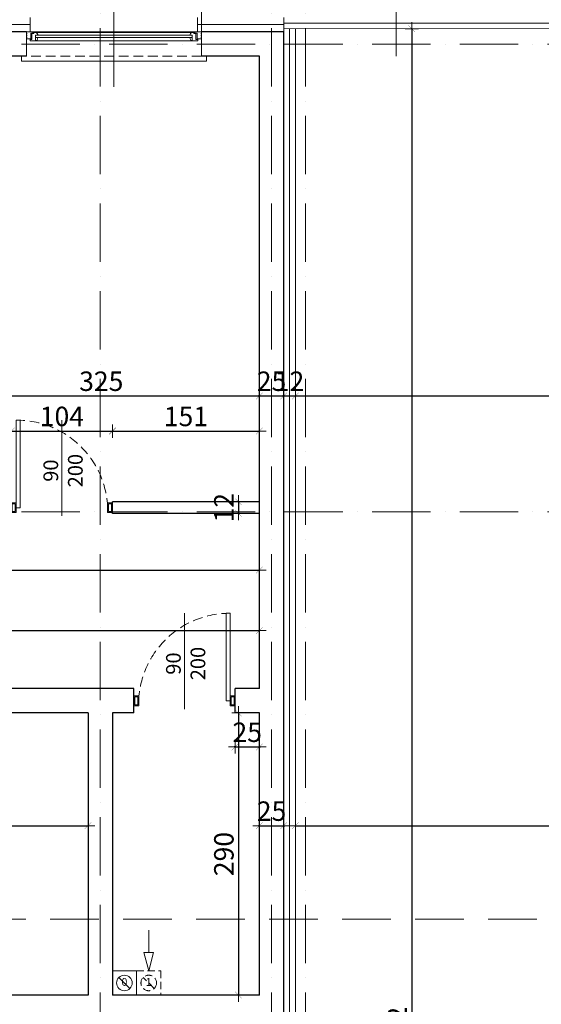
# Model space of a CAD drawing. Units: millimetres. Extents: x 178673 to 192375, y -54720 to -36402.
# Drawn here: x 182610 to 183146, y -46093 to -45081 of the extents above; entities that cross this region are included whole.
import ezdxf

# ---------------------------------------------------------------- set-up
doc = ezdxf.new("R2010")
doc.units = ezdxf.units.MM
for name, pattern in [('ACAD_ISO10W100', [18, 12, -3, 0, -3]), ('DASHED', [0.75, 0.5, -0.25]), ('DASHED2', [9.525, 6.35, -3.175])]:
    doc.linetypes.add(name, pattern=pattern)
doc.layers.get('Defpoints').update_dxf_attribs({"color": 1})
for name, color, linetype, lineweight in [('_A_DRZWI', 1, 'Continuous', 13), ('_L PRZERYWANE', 8, 'DASHED', 9), ('_OPISY', 9, 'Continuous', 9), ('A-izol termiczna', 3, 'BATTING', 5), ('A-osie', 103, 'ACAD_ISO10W100', 0), ('A-sc mur', 7, 'Continuous', 25), ('A-WYMIAR', 1, 'Continuous', 9), ('A_OPIS', 101, 'Continuous', 5), ('A_Solarka', 131, 'Continuous', 13), ('A_Went_Grawit', 21, 'DASHED2', 0), ('ocieplenie', 32, 'Continuous', 5)]:
    doc.layers.add(name, color=color, linetype=linetype, lineweight=lineweight)
doc.layers.add('C', color=140, linetype='Continuous')
doc.styles.add('CENTURY', font='GOTHIC.TTF')
doc.styles.add('DIM', font='simplex.shx', dxfattribs={"width": 0.7})
doc.styles.add('ROMANS-0-8', font='romans.shx', dxfattribs={"width": 0.8})
doc.linetypes.add('BATTING', pattern='A,0.00254,-2.54,[134,ltypeshp.shx,S=2.54,R=0,X=-2.54,Y=0],-5.08,[134,ltypeshp.shx,S=2.54,R=180,X=2.54,Y=0],-2.54', length=10.16254)
doc.linetypes.add('ZIGZAG', pattern='A,0.00254,-5.08,[131,ltypeshp.shx,S=5.08,R=0,X=-5.08,Y=0],-10.16,[131,ltypeshp.shx,S=5.08,R=180,X=5.08,Y=0],-5.08', length=20.32254)
doc.dimstyles.new('MAGDA', dxfattribs={"dimtxt": 20, "dimasz": 1, "dimexe": 1.5, "dimexo": 1.5, "dimgap": 5, "dimtad": 1, "dimdec": 0, "dimrnd": 0.5, "dimdsep": 46, "dimtxsty": 'ROMANS-0-8', "dimblk": 'LW2', "dimcen": 2, "dimdle": 1, "dimse1": 1, "dimse2": 1, "dimclrd": 256, "dimclre": 256, "dimclrt": 1, "dimadec": 0, "dimazin": 0, "dimtfac": 0.15, "dimtdec": 0, "dimtix": 1, "dimtmove": 2, "dimatfit": 3, "dimldrblk": 'OBLIQUE', "dimfxl": 1.5, "dimtvp": 1, "dimtolj": 1, "dimtzin": 0, "dimarcsym": 0})

# ---------------------------------------------------------------- blocks, each defined once
blk = doc.blocks.new('D 90 wewnatrz')
at = {"layer": '_A_DRZWI', "color": 4, "lineweight": 13}
for points in [[(-104, 5), (-104, -5), (-99, -5), (-99, 5)], [(-103, 4), (-103, -4), (-100, -4), (-100, 4)], [(-5, 0), (-9, 0), (-9, -90), (-5, -90)], [(-5, 5), (-5, -5), (0, -5), (0, 5)], [(-4, 4), (-4, -4), (-1, -4), (-1, 4)]]:
    blk.add_lwpolyline(points, close=True, dxfattribs=at)
at = {"layer": '_A_DRZWI', "color": 18, "linetype": 'ByBlock', "lineweight": 13, "true_color": 0x000000}
blk.add_lwpolyline([(-52, 8.5), (-52, -90)], dxfattribs=at)
at = {"layer": '_A_DRZWI', "color": 4, "linetype": 'DASHED', "lineweight": 13, "ltscale": 20}
blk.add_arc((-5.6, 3.5), 93.5, 182.1383, 270.3524, dxfattribs=at)
blk = doc.blocks.new('A$C3C9D32CB')
at = {"layer": 'A_Went_Grawit', "linetype": 'Continuous'}
for p, q in [((0, 5), (18.7, 10)), ((0, 5), (18.7, 0)), ((18.7, 10), (18.7, 0)), ((41.8, 5), (18.7, 5))]:
    blk.add_line(p, q, dxfattribs=at)
blk = doc.blocks.new('LW2')
at = {"ltscale": 100}
for p, q in [((-13.689061, 0), (13.689061, 0)), ((0, -13.689061), (0, 13.689061))]:
    blk.add_line(p, q, dxfattribs=at)
at = {"ltscale": 100, "const_width": 0.5}
blk.add_lwpolyline([(-6.84453, -6.84453), (6.84453, 6.84453)], dxfattribs=at)
blk = doc.blocks.new('*D355')
at = {"layer": 'A-WYMIAR', "lineweight": -2, "transparency": 16777216}
blk.add_line((182531.8, -45468), (182855.8, -45468), dxfattribs=at)
at = {"layer": 'Defpoints', "color": 0, "transparency": 16777216}
for p in [(182531.3, -45468), (182856.3, -45468), (182856.3, -45468)]:
    blk.add_point(p, dxfattribs=at)
at = {"layer": 'A-WYMIAR', "lineweight": -2, "transparency": 16777216, "xscale": 0.5, "yscale": 0.5, "zscale": 0.5, "rotation": 180}
blk.add_blockref('LW2', (182531.3, -45468), dxfattribs=at)
at = {"layer": 'A-WYMIAR', "lineweight": -2, "transparency": 16777216, "xscale": 0.5, "yscale": 0.5, "zscale": 0.5}
blk.add_blockref('LW2', (182856.3, -45468), dxfattribs=at)
at = {"layer": 'A-WYMIAR', "color": 1, "transparency": 16777216, "insert": (182693.8, -45453), "char_height": 20, "attachment_point": 5, "style": 'ROMANS-0-8'}
blk.add_mtext('\\A1;325', dxfattribs=at)
blk = doc.blocks.new('_Oblique')
at = {"color": 0, "linetype": 'ByBlock', "lineweight": -2}
blk.add_line((-0.5, -0.5), (0.5, 0.5), dxfattribs=at)
blk = doc.blocks.new('*D356')
at = {"layer": 'A-WYMIAR', "lineweight": -2, "transparency": 16777216}
for p, q in [((182855.8, -45468), (182855.3, -45468)), ((182856.3, -45468), (182881.3, -45468)), ((182881.8, -45468), (182882.3, -45468))]:
    blk.add_line(p, q, dxfattribs=at)
at = {"layer": 'Defpoints', "color": 0, "transparency": 16777216}
for p in [(182856.3, -45468), (182881.3, -45468), (182881.3, -45468)]:
    blk.add_point(p, dxfattribs=at)
at = {"layer": 'A-WYMIAR', "lineweight": -2, "transparency": 16777216, "xscale": 0.5, "yscale": 0.5, "zscale": 0.5}
blk.add_blockref('LW2', (182856.3, -45468), dxfattribs=at)
at = {"layer": 'A-WYMIAR', "lineweight": -2, "transparency": 16777216, "xscale": 0.5, "yscale": 0.5, "zscale": 0.5, "rotation": 180}
blk.add_blockref('LW2', (182881.3, -45468), dxfattribs=at)
at = {"layer": 'A-WYMIAR', "color": 1, "transparency": 16777216, "insert": (182868.8, -45453), "char_height": 20, "attachment_point": 5, "style": 'ROMANS-0-8'}
blk.add_mtext('\\A1;25', dxfattribs=at)
blk = doc.blocks.new('*D357')
at = {"layer": 'A-WYMIAR', "lineweight": -2, "transparency": 16777216}
for p, q in [((182880.8, -45468), (182880.3, -45468)), ((182881.3, -45468), (182893.3, -45468)), ((182893.8, -45468), (182894.3, -45468))]:
    blk.add_line(p, q, dxfattribs=at)
at = {"layer": 'Defpoints', "color": 0, "transparency": 16777216}
for p in [(182893.3, -45119.1), (182881.3, -45468), (182893.3, -45468)]:
    blk.add_point(p, dxfattribs=at)
at = {"layer": 'A-WYMIAR', "lineweight": -2, "transparency": 16777216, "xscale": 0.5, "yscale": 0.5, "zscale": 0.5}
blk.add_blockref('LW2', (182881.3, -45468), dxfattribs=at)
at = {"layer": 'A-WYMIAR', "lineweight": -2, "transparency": 16777216, "xscale": 0.5, "yscale": 0.5, "zscale": 0.5, "rotation": 180}
blk.add_blockref('LW2', (182893.3, -45468), dxfattribs=at)
at = {"layer": 'A-WYMIAR', "color": 1, "transparency": 16777216, "insert": (182887.3, -45453), "char_height": 20, "attachment_point": 5, "style": 'ROMANS-0-8'}
blk.add_mtext('\\A1;12', dxfattribs=at)
blk = doc.blocks.new('*D358')
at = {"layer": 'A-WYMIAR', "lineweight": -2, "transparency": 16777216}
blk.add_line((182893.8, -45468), (184193.6, -45468), dxfattribs=at)
at = {"layer": 'Defpoints', "color": 0, "transparency": 16777216}
for p in [(182893.3, -45119.1), (184194.1, -45468), (184194.1, -45468.6)]:
    blk.add_point(p, dxfattribs=at)
at = {"layer": 'A-WYMIAR', "lineweight": -2, "transparency": 16777216, "xscale": 0.5, "yscale": 0.5, "zscale": 0.5, "rotation": 180}
blk.add_blockref('LW2', (182893.3, -45468), dxfattribs=at)
at = {"layer": 'A-WYMIAR', "lineweight": -2, "transparency": 16777216, "xscale": 0.5, "yscale": 0.5, "zscale": 0.5}
blk.add_blockref('LW2', (184194.1, -45468), dxfattribs=at)
at = {"layer": 'A-WYMIAR', "color": 1, "transparency": 16777216, "insert": (183543.7, -45453), "char_height": 20, "attachment_point": 5, "style": 'ROMANS-0-8'}
blk.add_mtext('\\A1;1301', dxfattribs=at)
blk = doc.blocks.new('*D369')
at = {"layer": 'A-WYMIAR', "lineweight": -2, "transparency": 16777216}
blk.add_line((182601.8, -45504.2), (182704.8, -45504.2), dxfattribs=at)
at = {"layer": 'Defpoints', "color": 0, "transparency": 16777216}
for p in [(182705.3, -45504.2), (182601.3, -45577), (182705.3, -45577)]:
    blk.add_point(p, dxfattribs=at)
at = {"layer": 'A-WYMIAR', "lineweight": -2, "transparency": 16777216, "xscale": 0.5, "yscale": 0.5, "zscale": 0.5, "rotation": 180}
blk.add_blockref('LW2', (182601.3, -45504.2), dxfattribs=at)
at = {"layer": 'A-WYMIAR', "lineweight": -2, "transparency": 16777216, "xscale": 0.5, "yscale": 0.5, "zscale": 0.5}
blk.add_blockref('LW2', (182705.3, -45504.2), dxfattribs=at)
at = {"layer": 'A-WYMIAR', "color": 1, "transparency": 16777216, "insert": (182653.3, -45489.2), "char_height": 20, "attachment_point": 5, "style": 'ROMANS-0-8'}
blk.add_mtext('\\A1;104', dxfattribs=at)
blk = doc.blocks.new('*D370')
at = {"layer": 'A-WYMIAR', "lineweight": -2, "transparency": 16777216}
blk.add_line((182705.8, -45504.2), (182855.8, -45504.2), dxfattribs=at)
at = {"layer": 'Defpoints', "color": 0, "transparency": 16777216}
for p in [(182856.3, -45504.2), (182705.3, -45577), (182856.3, -45577)]:
    blk.add_point(p, dxfattribs=at)
at = {"layer": 'A-WYMIAR', "lineweight": -2, "transparency": 16777216, "xscale": 0.5, "yscale": 0.5, "zscale": 0.5, "rotation": 180}
blk.add_blockref('LW2', (182705.3, -45504.2), dxfattribs=at)
at = {"layer": 'A-WYMIAR', "lineweight": -2, "transparency": 16777216, "xscale": 0.5, "yscale": 0.5, "zscale": 0.5}
blk.add_blockref('LW2', (182856.3, -45504.2), dxfattribs=at)
at = {"layer": 'A-WYMIAR', "color": 1, "transparency": 16777216, "insert": (182780.8, -45489.2), "char_height": 20, "attachment_point": 5, "style": 'ROMANS-0-8'}
blk.add_mtext('\\A1;151', dxfattribs=at)
blk = doc.blocks.new('*D375')
at = {"layer": 'A-WYMIAR', "lineweight": -2, "transparency": 16777216}
blk.add_line((182281.8, -45647.1), (182855.8, -45647.1), dxfattribs=at)
at = {"layer": 'Defpoints', "color": 0, "transparency": 16777216}
for p in [(182281.3, -45604.9), (182856.3, -45606.5), (182856.3, -45647.1)]:
    blk.add_point(p, dxfattribs=at)
at = {"layer": 'A-WYMIAR', "lineweight": -2, "transparency": 16777216, "xscale": 0.5, "yscale": 0.5, "zscale": 0.5, "rotation": 180}
blk.add_blockref('LW2', (182281.3, -45647.1), dxfattribs=at)
at = {"layer": 'A-WYMIAR', "lineweight": -2, "transparency": 16777216, "xscale": 0.5, "yscale": 0.5, "zscale": 0.5}
blk.add_blockref('LW2', (182856.3, -45647.1), dxfattribs=at)
at = {"layer": 'A-WYMIAR', "color": 1, "transparency": 16777216, "insert": (182568.8, -45632.1), "char_height": 20, "attachment_point": 5, "style": 'ROMANS-0-8'}
blk.add_mtext('\\A1;575', dxfattribs=at)
blk = doc.blocks.new('*D376')
at = {"layer": 'A-WYMIAR', "lineweight": -2, "transparency": 16777216}
blk.add_line((182027.7, -45709.2), (182855.8, -45709.2), dxfattribs=at)
at = {"layer": 'Defpoints', "color": 0, "transparency": 16777216}
for p in [(182027.2, -45589), (182856.3, -45589), (182856.3, -45709.2)]:
    blk.add_point(p, dxfattribs=at)
at = {"layer": 'A-WYMIAR', "lineweight": -2, "transparency": 16777216, "xscale": 0.5, "yscale": 0.5, "zscale": 0.5, "rotation": 180}
blk.add_blockref('LW2', (182027.2, -45709.2), dxfattribs=at)
at = {"layer": 'A-WYMIAR', "lineweight": -2, "transparency": 16777216, "xscale": 0.5, "yscale": 0.5, "zscale": 0.5}
blk.add_blockref('LW2', (182856.3, -45709.2), dxfattribs=at)
at = {"layer": 'A-WYMIAR', "color": 1, "transparency": 16777216, "insert": (182413.9, -45694.2), "char_height": 20, "attachment_point": 5, "style": 'ROMANS-0-8'}
blk.add_mtext('\\A1;829', dxfattribs=at)
blk = doc.blocks.new('*D378')
at = {"layer": 'A-WYMIAR', "lineweight": -2, "transparency": 16777216}
blk.add_line((182207.7, -45909.9), (182679.7, -45909.9), dxfattribs=at)
at = {"layer": 'Defpoints', "color": 0, "transparency": 16777216}
for p in [(182207.2, -45776.4), (182680.2, -45880.4), (182680.2, -45909.9)]:
    blk.add_point(p, dxfattribs=at)
at = {"layer": 'A-WYMIAR', "lineweight": -2, "transparency": 16777216, "xscale": 0.5, "yscale": 0.5, "zscale": 0.5, "rotation": 180}
blk.add_blockref('LW2', (182207.2, -45909.9), dxfattribs=at)
at = {"layer": 'A-WYMIAR', "lineweight": -2, "transparency": 16777216, "xscale": 0.5, "yscale": 0.5, "zscale": 0.5}
blk.add_blockref('LW2', (182680.2, -45909.9), dxfattribs=at)
at = {"layer": 'A-WYMIAR', "color": 1, "transparency": 16777216, "insert": (182443.7, -45894.9), "char_height": 20, "attachment_point": 5, "style": 'ROMANS-0-8'}
blk.add_mtext('\\A1;473', dxfattribs=at)
blk = doc.blocks.new('*D379')
at = {"layer": 'A-WYMIAR', "lineweight": -2, "transparency": 16777216}
for p, q in [((182855.8, -45909.9), (182855.3, -45909.9)), ((182856.3, -45909.9), (182881.3, -45909.9)), ((182881.8, -45909.9), (182882.3, -45909.9))]:
    blk.add_line(p, q, dxfattribs=at)
at = {"layer": 'Defpoints', "color": 0, "transparency": 16777216}
for p in [(182856.3, -45794), (182881.3, -45794), (182881.3, -45909.9)]:
    blk.add_point(p, dxfattribs=at)
at = {"layer": 'A-WYMIAR', "lineweight": -2, "transparency": 16777216, "xscale": 0.5, "yscale": 0.5, "zscale": 0.5}
blk.add_blockref('LW2', (182856.3, -45909.9), dxfattribs=at)
at = {"layer": 'A-WYMIAR', "lineweight": -2, "transparency": 16777216, "xscale": 0.5, "yscale": 0.5, "zscale": 0.5, "rotation": 180}
blk.add_blockref('LW2', (182881.3, -45909.9), dxfattribs=at)
at = {"layer": 'A-WYMIAR', "color": 1, "transparency": 16777216, "insert": (182868.8, -45894.9), "char_height": 20, "attachment_point": 5, "style": 'ROMANS-0-8'}
blk.add_mtext('\\A1;25', dxfattribs=at)
blk = doc.blocks.new('*D380')
at = {"layer": 'A-WYMIAR', "lineweight": -2, "transparency": 16777216}
blk.add_line((182893.8, -45909.9), (184193.5, -45909.9), dxfattribs=at)
at = {"layer": 'Defpoints', "color": 0, "transparency": 16777216}
for p in [(182893.3, -45808.9), (184194, -45864.1), (184194, -45909.9)]:
    blk.add_point(p, dxfattribs=at)
at = {"layer": 'A-WYMIAR', "lineweight": -2, "transparency": 16777216, "xscale": 0.5, "yscale": 0.5, "zscale": 0.5, "rotation": 180}
blk.add_blockref('LW2', (182893.3, -45909.9), dxfattribs=at)
at = {"layer": 'A-WYMIAR', "lineweight": -2, "transparency": 16777216, "xscale": 0.5, "yscale": 0.5, "zscale": 0.5}
blk.add_blockref('LW2', (184194, -45909.9), dxfattribs=at)
at = {"layer": 'A-WYMIAR', "color": 1, "transparency": 16777216, "insert": (183492.5, -45894.9), "char_height": 20, "attachment_point": 5, "style": 'ROMANS-0-8'}
blk.add_mtext('\\A1;1301', dxfattribs=at)
blk = doc.blocks.new('*D401')
at = {"layer": 'A-WYMIAR', "lineweight": -2, "transparency": 16777216}
for p, q in [((182830.8, -45828.8), (182830.3, -45828.8)), ((182831.3, -45828.8), (182856.3, -45828.8)), ((182856.8, -45828.8), (182857.3, -45828.8))]:
    blk.add_line(p, q, dxfattribs=at)
at = {"layer": 'Defpoints', "color": 0, "transparency": 16777216}
for p in [(182831.3, -45794), (182856.3, -45794), (182856.3, -45828.8)]:
    blk.add_point(p, dxfattribs=at)
at = {"layer": 'A-WYMIAR', "lineweight": -2, "transparency": 16777216, "xscale": 0.5, "yscale": 0.5, "zscale": 0.5}
blk.add_blockref('LW2', (182831.3, -45828.8), dxfattribs=at)
at = {"layer": 'A-WYMIAR', "lineweight": -2, "transparency": 16777216, "xscale": 0.5, "yscale": 0.5, "zscale": 0.5, "rotation": 180}
blk.add_blockref('LW2', (182856.3, -45828.8), dxfattribs=at)
at = {"layer": 'A-WYMIAR', "color": 1, "transparency": 16777216, "insert": (182843.8, -45813.8), "char_height": 20, "attachment_point": 5, "style": 'ROMANS-0-8'}
blk.add_mtext('\\A1;25', dxfattribs=at)
blk = doc.blocks.new('*D427')
at = {"layer": 'A-WYMIAR', "lineweight": -2, "transparency": 16777216}
blk.add_line((182478.6, -45589.5), (182478.6, -45768.5), dxfattribs=at)
at = {"layer": 'Defpoints', "color": 0, "transparency": 16777216}
for p in [(182601.3, -45589), (182478.6, -45769), (182630.3, -45769)]:
    blk.add_point(p, dxfattribs=at)
at = {"layer": 'A-WYMIAR', "lineweight": -2, "transparency": 16777216, "xscale": 0.5, "yscale": 0.5, "zscale": 0.5}
for p, rotation in [((182478.6, -45589), 90), ((182478.6, -45769), 270)]:
    blk.add_blockref('LW2', p, dxfattribs=dict(at, rotation=rotation))
at = {"layer": 'A-WYMIAR', "color": 1, "transparency": 16777216, "insert": (182463.6, -45679), "char_height": 20, "attachment_point": 5, "rotation": 90, "style": 'ROMANS-0-8'}
blk.add_mtext('\\A1;180', dxfattribs=at)
blk = doc.blocks.new('*D430')
at = {"layer": 'A-WYMIAR', "lineweight": -2, "transparency": 16777216}
for p, q in [((182834.8, -45576.5), (182834.8, -45576)), ((182834.8, -45577), (182834.8, -45589)), ((182834.8, -45589.5), (182834.8, -45590))]:
    blk.add_line(p, q, dxfattribs=at)
at = {"layer": 'Defpoints', "color": 0, "transparency": 16777216}
for p in [(182842.2, -45577), (182834.8, -45589), (182856.3, -45589)]:
    blk.add_point(p, dxfattribs=at)
at = {"layer": 'A-WYMIAR', "lineweight": -2, "transparency": 16777216, "xscale": 0.5, "yscale": 0.5, "zscale": 0.5}
for p, rotation in [((182834.8, -45577), 270), ((182834.8, -45589), 90)]:
    blk.add_blockref('LW2', p, dxfattribs=dict(at, rotation=rotation))
at = {"layer": 'A-WYMIAR', "color": 1, "transparency": 16777216, "insert": (182819.8, -45583), "char_height": 20, "attachment_point": 5, "rotation": 90, "style": 'ROMANS-0-8'}
blk.add_mtext('\\A1;12', dxfattribs=at)
blk = doc.blocks.new('*D431')
at = {"layer": 'A-WYMIAR', "lineweight": -2, "transparency": 16777216}
blk.add_line((182834.8, -45794.5), (182834.8, -46083.5), dxfattribs=at)
at = {"layer": 'Defpoints', "color": 0, "transparency": 16777216}
for p in [(182856.3, -45794), (182834.8, -46084), (182856.3, -46084)]:
    blk.add_point(p, dxfattribs=at)
at = {"layer": 'A-WYMIAR', "lineweight": -2, "transparency": 16777216, "xscale": 0.5, "yscale": 0.5, "zscale": 0.5}
for p, rotation in [((182834.8, -45794), 90), ((182834.8, -46084), 270)]:
    blk.add_blockref('LW2', p, dxfattribs=dict(at, rotation=rotation))
at = {"layer": 'A-WYMIAR', "color": 1, "transparency": 16777216, "insert": (182819.8, -45939), "char_height": 20, "attachment_point": 5, "rotation": 90, "style": 'ROMANS-0-8'}
blk.add_mtext('\\A1;290', dxfattribs=at)
blk = doc.blocks.new('*D440')
at = {"layer": 'A-WYMIAR', "lineweight": -2, "transparency": 16777216}
blk.add_line((183012.9, -45091.2), (183012.9, -47161.4), dxfattribs=at)
at = {"layer": 'Defpoints', "color": 0, "transparency": 16777216}
for p in [(183081.3, -45090.7), (182964.3, -47161.9), (183012.9, -47161.9)]:
    blk.add_point(p, dxfattribs=at)
at = {"layer": 'A-WYMIAR', "lineweight": -2, "transparency": 16777216, "xscale": 0.5, "yscale": 0.5, "zscale": 0.5}
for p, rotation in [((183012.9, -45090.7), 90), ((183012.9, -47161.9), 270)]:
    blk.add_blockref('LW2', p, dxfattribs=dict(at, rotation=rotation))
at = {"layer": 'A-WYMIAR', "color": 1, "transparency": 16777216, "insert": (182997.9, -46126.3), "char_height": 20, "attachment_point": 5, "rotation": 90, "style": 'ROMANS-0-8'}
blk.add_mtext('\\A1;2072', dxfattribs=at)
blk = doc.blocks.new('*D466')
at = {"layer": 'A-WYMIAR', "lineweight": -2, "transparency": 16777216}
blk.add_line((182793.3, -44882.4), (185262.9, -44882.4), dxfattribs=at)
at = {"layer": 'Defpoints', "color": 0, "transparency": 16777216}
for p in [(185263.4, -44882.4), (182792.8, -45079), (185263.4, -45094)]:
    blk.add_point(p, dxfattribs=at)
at = {"layer": 'A-WYMIAR', "lineweight": -2, "transparency": 16777216, "xscale": 0.5, "yscale": 0.5, "zscale": 0.5, "rotation": 180}
blk.add_blockref('LW2', (182792.8, -44882.4), dxfattribs=at)
at = {"layer": 'A-WYMIAR', "lineweight": -2, "transparency": 16777216, "xscale": 0.5, "yscale": 0.5, "zscale": 0.5}
blk.add_blockref('LW2', (185263.4, -44882.4), dxfattribs=at)
at = {"layer": 'A-WYMIAR', "color": 1, "transparency": 16777216, "insert": (184100.7, -44867.4), "char_height": 20, "attachment_point": 5, "style": 'ROMANS-0-8'}
blk.add_mtext('\\A1;2471', dxfattribs=at)
blk = doc.blocks.new('*D470')
at = {"layer": 'A-WYMIAR', "lineweight": -2, "transparency": 16777216}
blk.add_line((182881.8, -44841.8), (184230.2, -44841.8), dxfattribs=at)
at = {"layer": 'Defpoints', "color": 0, "transparency": 16777216}
for p in [(184230.7, -44841.8), (182881.3, -45079), (184230.7, -45093.9)]:
    blk.add_point(p, dxfattribs=at)
at = {"layer": 'A-WYMIAR', "lineweight": -2, "transparency": 16777216, "xscale": 0.5, "yscale": 0.5, "zscale": 0.5, "rotation": 180}
blk.add_blockref('LW2', (182881.3, -44841.8), dxfattribs=at)
at = {"layer": 'A-WYMIAR', "lineweight": -2, "transparency": 16777216, "xscale": 0.5, "yscale": 0.5, "zscale": 0.5}
blk.add_blockref('LW2', (184230.7, -44841.8), dxfattribs=at)
at = {"layer": 'A-WYMIAR', "color": 1, "transparency": 16777216, "insert": (183556, -44826.8), "char_height": 20, "attachment_point": 5, "style": 'ROMANS-0-8'}
blk.add_mtext('\\A1;1350', dxfattribs=at)
blk = doc.blocks.new('*D472')
at = {"layer": 'A-WYMIAR', "lineweight": -2, "transparency": 16777216}
blk.add_line((181611.8, -44803.7), (188255.4, -44803.7), dxfattribs=at)
at = {"layer": 'Defpoints', "color": 0, "transparency": 16777216}
for p in [(188255.9, -44803.7), (181611.3, -45079), (188255.9, -45094)]:
    blk.add_point(p, dxfattribs=at)
at = {"layer": 'A-WYMIAR', "lineweight": -2, "transparency": 16777216, "xscale": 0.5, "yscale": 0.5, "zscale": 0.5, "rotation": 180}
blk.add_blockref('LW2', (181611.3, -44803.7), dxfattribs=at)
at = {"layer": 'A-WYMIAR', "lineweight": -2, "transparency": 16777216, "xscale": 0.5, "yscale": 0.5, "zscale": 0.5}
blk.add_blockref('LW2', (188255.9, -44803.7), dxfattribs=at)
at = {"layer": 'A-WYMIAR', "color": 1, "transparency": 16777216, "insert": (184933.6, -44788.7), "char_height": 20, "attachment_point": 5, "style": 'ROMANS-0-8'}
blk.add_mtext('\\A1;6645', dxfattribs=at)
blk = doc.blocks.new('osie parter')
at = {"layer": 'A-osie', "ltscale": 5}
for p, q in [((1066.4, -2128.4), (1066.4, 100)), ((1242.5, -2128.4), (1242.5, 100)), ((1277.5, -2128.4), (1277.5, 100)), ((6721.9, -12.5), (-108.5, -12.5)), ((6721.9, -493.4), (-108.5, -493.4))]:
    blk.add_line(p, q, dxfattribs=at)

msp = doc.modelspace()

# ---------------------------------------------------------------- linework, layer by layer
at = {"layer": '_L PRZERYWANE', "lineweight": 13, "ltscale": 20}
msp.add_line((182796.8, -45119), (182616.8, -45119), dxfattribs=at)
at = {"layer": '_L PRZERYWANE', "ltscale": 15}
msp.add_line((182748.3, -46077.1), (182737, -46065.8), dxfattribs=at)
at = {"layer": '_L PRZERYWANE', "linetype": 'ByBlock', "lineweight": 13, "ltscale": 20}
msp.add_lwpolyline([(182706.8, -45150.5), (182706.8, -45020.7)], dxfattribs=at)
at = {"layer": '_L PRZERYWANE', "ltscale": 15}
msp.add_lwpolyline([(182755.1, -46084), (182730.1, -46084), (182730.1, -46059), (182755.1, -46059)], close=True, dxfattribs=at)
msp.add_circle((182742.6, -46071.5), 7.99, dxfattribs=at)
at = {"layer": '_OPISY', "color": 3, "linetype": 'DASHED', "ltscale": 100}
msp.add_lwpolyline([(181499.6, -46005.8), (181966.4, -46005.8), (181966.4, -46005.8), (184159.7, -46005.8), (184159.7, -46851), (188398.8, -46851)], dxfattribs=at)
at = {"layer": 'A-izol termiczna', "linetype": 'ByBlock', "lineweight": 13}
for p, q in [((182620.8, -45094), (182620.8, -45079)), ((182792.8, -45094), (182792.8, -45079))]:
    msp.add_line(p, q, dxfattribs=at)
at = {"layer": 'A-izol termiczna', "linetype": 'Continuous'}
for p in [(182893.3, -45642.1), (182893.3, -47161.9)]:
    msp.add_line(p, (182893.3, -45090.6), dxfattribs=at)
for points in [[(182881.3, -45094), (182881.3, -45079)], [(184194.2, -45091), (182881.3, -45090.6)]]:
    msp.add_lwpolyline(points, dxfattribs=at)
at = {"layer": 'A-sc mur'}
for p, q in [((182616.8, -45094), (182442, -45094)), ((182881.3, -46109), (182881.3, -45094)), ((182616.8, -45118.9), (182442, -45118.9)), ((182856.3, -45119), (182796.8, -45119)), ((182856.3, -45769), (182856.3, -45119)), ((182705.3, -45589), (182705.3, -45577)), ((182727.3, -45769), (182207.2, -45769)), ((182727.3, -45794), (182727.3, -45769)), ((182856.3, -45769), (182831.3, -45769)), ((182831.3, -45794), (182831.3, -45769)), ((182680.2, -45794), (182207.2, -45794)), ((182727.3, -45794), (182705.2, -45794)), ((182856.3, -45794), (182831.3, -45794)), ((182856.3, -46084), (182856.3, -45794)), ((182680.2, -46084), (182219.3, -46084)), ((182856.3, -46084), (182705.2, -46084))]:
    msp.add_line(p, q, dxfattribs=at)
at = {"layer": 'A-sc mur', "lineweight": 13}
for p, q in [((182616.8, -45119), (182616.8, -45094)), ((182796.8, -45119), (182796.8, -45094))]:
    msp.add_line(p, q, dxfattribs=at)
for points in [[(182616.8, -45094), (182616.8, -45119)], [(182796.8, -45101.2), (182796.8, -45119)]]:
    msp.add_lwpolyline(points, dxfattribs=at)
at = {"layer": 'A-sc mur'}
for points in [[(182881.3, -45094), (182796.8, -45094)], [(182856.3, -45577), (182705.3, -45577)], [(182856.3, -45589), (182705.3, -45589)], [(182680.2, -45794), (182680.2, -46084)], [(182705.2, -45794), (182705.2, -46084)]]:
    msp.add_lwpolyline(points, dxfattribs=at)
at = {"layer": 'A-WYMIAR', "color": 1}
for points in [[(182796.9, -45119), (182796.9, -45037.9)], [(182996.9, -45119), (182996.9, -45037.9)]]:
    msp.add_lwpolyline(points, dxfattribs=at)
at = {"layer": 'A_Solarka', "lineweight": 13}
for p, q in [((182620.8, -45094), (182616.8, -45094)), ((182792.8, -45094), (182786.8, -45094))]:
    msp.add_line(p, q, dxfattribs=at)
at = {"layer": 'A_Solarka'}
for points in [[(182616.8, -45097.1), (182617.3, -45097.1), (182617.3, -45098.1), (182616.8, -45098.1), (182616.8, -45099.1), (182617.3, -45099.1), (182617.3, -45100.1), (182616.8, -45100.1), (182616.8, -45101.2), (182621.4, -45101.2), (182621.4, -45095.2), (182623.6, -45095.2), (182623.4, -45094), (182616.8, -45094), (182616.8, -45095.1), (182617.3, -45095.1), (182617.3, -45096.1), (182616.8, -45096.1)], [(182796.8, -45097.1), (182796.3, -45097.1), (182796.3, -45098.1), (182796.8, -45098.1), (182796.8, -45099.1), (182796.3, -45099.1), (182796.3, -45100.1), (182796.8, -45100.1), (182796.8, -45101.2), (182792.2, -45101.2), (182792.2, -45095.2), (182789.9, -45095.2), (182790.1, -45094), (182796.8, -45094), (182796.8, -45095.1), (182796.3, -45095.1), (182796.3, -45096.1), (182796.8, -45096.1)]]:
    msp.add_lwpolyline(points, close=True, dxfattribs=at)
for points in [[(182620.6, -45101.6), (182622.6, -45101.6), (182622.6, -45095.6), (182624.6, -45095.6), (182624.4, -45094.5), (182626.2, -45094.5), (182627.3, -45094.8), (182628, -45095.7), (182628.8, -45097.3)], [(182623.4, -45094), (182790.1, -45094)], [(182787.3, -45094.5), (182626.2, -45094.5)], [(182793, -45101.6), (182791, -45101.6), (182791, -45095.6), (182788.9, -45095.6), (182789.1, -45094.5), (182787.3, -45094.5), (182786.2, -45094.8), (182785.5, -45095.7), (182784.8, -45097.3)], [(182793, -45101.6), (182793, -45103.1), (182790, -45103.3), (182787.2, -45103), (182787.2, -45099.6), (182787.2, -45099.6), (182626.3, -45099.6), (182626.3, -45103), (182623.6, -45103.3), (182620.6, -45103.1), (182620.6, -45101.6)], [(182623.6, -45103.3), (182790, -45103.3)], [(182787.2, -45099.6), (182787.2, -45097.3), (182626.3, -45097.3), (182626.3, -45099.6)], [(182628.6, -45099.6), (182628.3, -45101.2), (182627.8, -45102.3), (182626.8, -45102.8), (182626.3, -45103)], [(182784.9, -45099.6), (182785.2, -45101.2), (182785.7, -45102.3), (182786.7, -45102.8), (182787.2, -45103)]]:
    msp.add_lwpolyline(points, dxfattribs=at)
at = {"layer": 'A_Went_Grawit', "linetype": 'Continuous'}
msp.add_line((182723.3, -46077.1), (182712, -46065.8), dxfattribs=at)
msp.add_lwpolyline([(182730.1, -46084), (182705.2, -46084), (182705.2, -46059), (182730.1, -46059)], close=True, dxfattribs=at)
msp.add_circle((182717.6, -46071.5), 7.99, dxfattribs=at)
at = {"layer": 'C', "lineweight": 13}
for p, q in [((182611.8, -45119), (182611.8, -45124)), ((182801.8, -45124), (182611.8, -45124)), ((182801.8, -45119), (182801.8, -45124))]:
    msp.add_line(p, q, dxfattribs=at)
at = {"layer": 'ocieplenie', "linetype": 'ZIGZAG'}
for p, q in [((184140.7, -45085), (182996.9, -45085)), ((182887.2, -47161.9), (182887.3, -45090.6))]:
    msp.add_line(p, q, dxfattribs=at)
at = {"layer": 'ocieplenie', "linetype": 'BATTING', "ltscale": 0.75}
msp.add_line((182881.3, -45086.5), (182792.8, -45086.5), dxfattribs=at)
at = {"layer": 'ocieplenie', "linetype": 'BATTING', "ltscale": 0.6}
msp.add_lwpolyline([(182996.9, -45085), (182881.3, -45085)], dxfattribs=at)
at = {"layer": 'ocieplenie', "linetype": 'ZIGZAG'}
msp.add_lwpolyline([(182620.8, -45086.5), (182439, -45086.5)], dxfattribs=at)

# ---------------------------------------------------------------- block references
at = {"layer": 'A-osie'}
msp.add_blockref('osie parter', (181626.3, -45094), dxfattribs=at)
at = {"layer": 'A_Solarka', "rotation": 180}
msp.add_blockref('D 90 wewnatrz', (182601.3, -45583), dxfattribs=at)
at = {"layer": 'A_Solarka', "xscale": -1, "rotation": 180}
msp.add_blockref('D 90 wewnatrz', (182831.3, -45781.5), dxfattribs=at)
at = {"layer": 'A_Went_Grawit', "rotation": 90}
msp.add_blockref('A$C3C9D32CB', (182747.6, -46059), dxfattribs=at)

# ---------------------------------------------------------------- texts
at = {"layer": '_L PRZERYWANE', "ltscale": 15, "insert": (182742.6, -46071.5), "char_height": 7.99, "width": 6.662, "attachment_point": 5, "style": 'DIM'}
msp.add_mtext('1', dxfattribs=at)
at = {"layer": 'A_OPIS', "char_height": 15.12, "width": 57.814, "attachment_point": 5, "rotation": 90, "style": 'CENTURY'}
for insert in [(182656.5, -45544.9), (182782.5, -45743.2)]:
    msp.add_mtext('90\\P200  ', dxfattribs=dict(at, insert=insert))
at = {"layer": 'A_Went_Grawit', "linetype": 'Continuous', "insert": (182717.6, -46071.5), "char_height": 7.99, "width": 6.662, "attachment_point": 5, "style": 'DIM'}
msp.add_mtext('0', dxfattribs=at)

# ---------------------------------------------------------------- dimensions: what is measured, and where the dimension line sits
at = {"layer": 'A-WYMIAR'}
for base, p1, p2, picture, middle in [((188255.9, -44803.7), (181611.3, -45079), (188255.9, -45094), '*D472', (184933.6, -44788.7)), ((184230.7, -44841.8), (182881.3, -45079), (184230.7, -45093.9), '*D470', (183556, -44826.8)), ((182893.3, -45468), (182881.3, -45468), (182893.3, -45119.1), '*D357', (182887.3, -45453)), ((184194.1, -45468), (182893.3, -45119.1), (184194.1, -45468.6), '*D358', (183543.7, -45453)), ((182856.3, -45468), (182531.3, -45468), (182856.3, -45468), '*D355', (182693.8, -45453)), ((182881.3, -45468), (182856.3, -45468), (182881.3, -45468), '*D356', (182868.8, -45453)), ((182705.3, -45504.2), (182601.3, -45577), (182705.3, -45577), '*D369', (182653.3, -45489.2)), ((182856.3, -45504.2), (182705.3, -45577), (182856.3, -45577), '*D370', (182780.8, -45489.2)), ((182856.3, -45647.1), (182281.3, -45604.9), (182856.3, -45606.5), '*D375', (182568.8, -45632.1)), ((182680.2, -45909.9), (182207.2, -45776.4), (182680.2, -45880.4), '*D378', (182443.7, -45894.9)), ((182856.3, -45828.8), (182831.3, -45794), (182856.3, -45794), '*D401', (182843.8, -45813.8)), ((182881.3, -45909.9), (182856.3, -45794), (182881.3, -45794), '*D379', (182868.8, -45894.9))]:
    dim = msp.add_linear_dim(base=base, p1=p1, p2=p2, dimstyle='MAGDA', override={"dimasz": 0.5, "dimcen": 1, "dimfxl": 0, "dimfxlon": 1, "dimarcsym": 1}, dxfattribs=at)
    dim.commit()
    dim.dimension.update_dxf_attribs({"geometry": picture, "text_midpoint": middle})
for base, p1, p2, picture, middle in [((185263.4, -44882.4), (182792.8, -45079), (185263.4, -45094), '*D466', (184100.7, -44867.4)), ((182856.3, -45709.2), (182027.2, -45589), (182856.3, -45589), '*D376', (182413.9, -45694.2)), ((184194, -45909.9), (182893.3, -45808.9), (184194, -45864.1), '*D380', (183492.5, -45894.9))]:
    dim = msp.add_linear_dim(base=base, p1=p1, p2=p2, dimstyle='MAGDA', override={"dimasz": 0.5, "dimcen": 1, "dimfxl": 0, "dimfxlon": 1, "dimarcsym": 1}, dxfattribs=at)
    dim.commit()
    dim.dimension.update_dxf_attribs({"geometry": picture, "text_midpoint": middle, "dimtype": 160})
for base, p1, p2, picture, middle in [((183012.9, -47161.9), (183081.3, -45090.7), (182964.3, -47161.9), '*D440', (182997.9, -46126.3)), ((182834.8, -45589), (182842.2, -45577), (182856.3, -45589), '*D430', (182819.8, -45583)), ((182478.6, -45769), (182601.3, -45589), (182630.3, -45769), '*D427', (182463.6, -45679)), ((182834.8, -46084), (182856.3, -45794), (182856.3, -46084), '*D431', (182819.8, -45939))]:
    dim = msp.add_linear_dim(base=base, p1=p1, p2=p2, angle=90, dimstyle='MAGDA', override={"dimasz": 0.5, "dimcen": 1, "dimfxl": 0, "dimfxlon": 1, "dimarcsym": 1}, dxfattribs=at)
    dim.commit()
    dim.dimension.update_dxf_attribs({"geometry": picture, "text_midpoint": middle})

doc.saveas('drawing.dxf')
